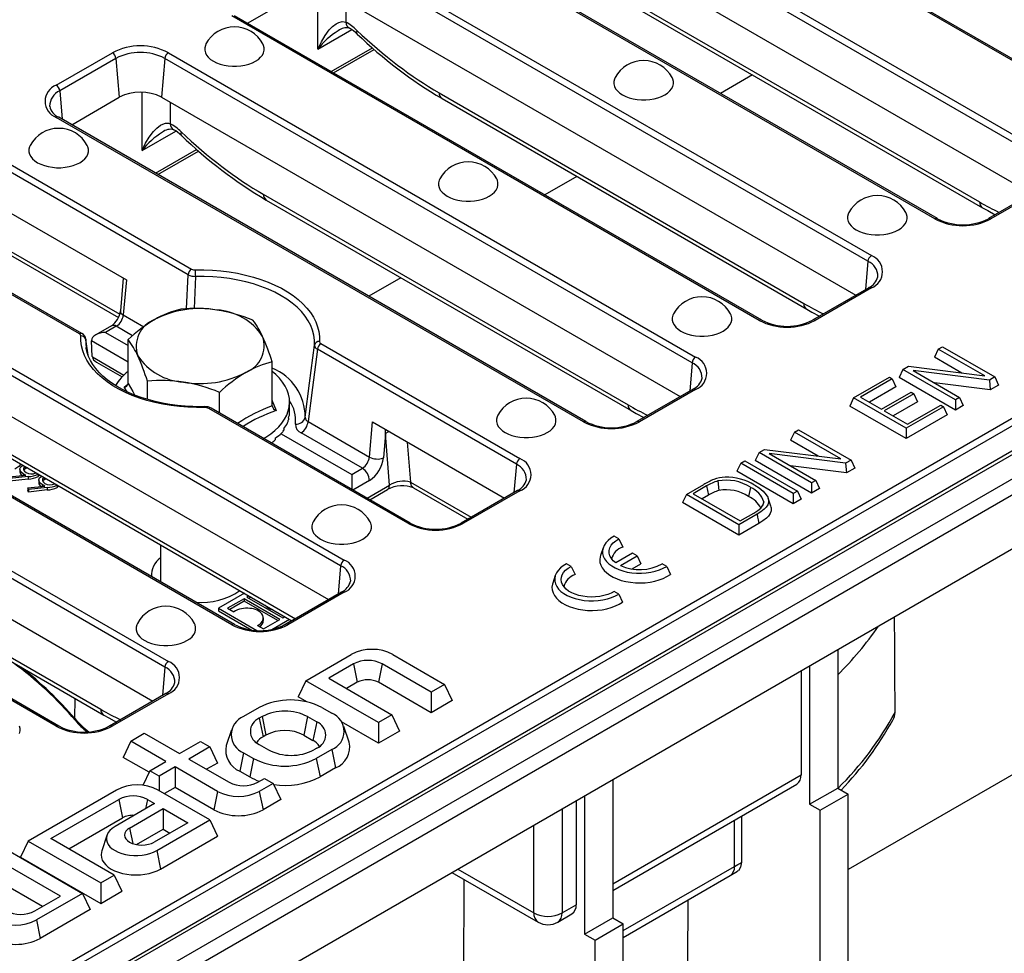
# Model space of a CAD drawing. Units: millimetres. Extents: x 56 to 3304, y 56 to 2320.
# Drawn here: x 2447 to 2546, y 1766 to 1860 of the extents above; entities that cross this region are included whole.
import ezdxf

# ---------------------------------------------------------------- set-up
doc = ezdxf.new("R2010")
doc.units = ezdxf.units.MM
doc.header["$LTSCALE"] = 8
doc.layers.add('HAURATON_PRODUCT_CONTOUR', color=7, linetype='Continuous', lineweight=25)

msp = doc.modelspace()

# ---------------------------------------------------------------- linework, layer by layer
at = {"layer": 'HAURATON_PRODUCT_CONTOUR'}
for p, q in [((3044.551, 2103.95), (2338.858, 1696.562)), ((2339.358, 1696.512), (3045.051, 2103.9)), ((2341.48, 1695.288), (3047.172, 2102.675)), ((2342.187, 1694.063), (3047.879, 2101.451)), ((2342.187, 1688.632), (3047.879, 2096.02)), ((2337.591, 1699.146), (2688.35, 1901.635)), ((2689.053, 1901.269), (2337.591, 1698.374)), ((2556.811, 1850.211), (2503.778, 1880.827)), ((2557.061, 1850.236), (2504.028, 1880.851)), ((2497.379, 1877.133), (2550.412, 1846.518)), ((2550.061, 1845.949), (2497.028, 1876.564)), ((2496.69, 1872.652), (2548.851, 1842.54)), ((2539.133, 1840.006), (2486.1, 1870.621)), ((2539.383, 1840.031), (2486.35, 1870.646)), ((2479.702, 1866.928), (2532.735, 1836.312)), ((2532.383, 1835.744), (2479.35, 1866.359)), ((2477.061, 1857.077), (2477.072, 1862.951)), ((2506.924, 1862.895), (2543.614, 1841.714)), ((2469.984, 1859.684), (2474.769, 1862.447)), ((2479.012, 1862.447), (2531.174, 1832.334)), ((2479.887, 1861.941), (2479.884, 1859.789)), ((2507.231, 1862.312), (2543.921, 1841.132)), ((2521.455, 1829.801), (2468.422, 1860.416)), ((2521.705, 1829.826), (2468.672, 1860.441)), ((2477.061, 1857.077), (2480.464, 1859.042)), ((2478.414, 1854.817), (2482.545, 1857.202)), ((2478.647, 1854.683), (2482.732, 1857.041)), ((2450.745, 1853.457), (2456.402, 1856.723)), ((2456.753, 1856.154), (2451.096, 1852.888)), ((2456.753, 1856.154), (2457.092, 1852.242)), ((2461.673, 1856.154), (2461.334, 1852.242)), ((2514.706, 1825.539), (2461.673, 1856.154)), ((2462.024, 1856.723), (2515.057, 1826.107)), ((2520.775, 1854.493), (2517.553, 1852.633)), ((2451.096, 1852.888), (2451.343, 1850.035)), ((2452.306, 1849.479), (2457.092, 1852.242)), ((2459.384, 1846.872), (2459.394, 1852.746)), ((2461.334, 1852.242), (2513.496, 1822.129)), ((2489.247, 1852.69), (2525.936, 1831.509)), ((2489.553, 1852.107), (2526.243, 1830.927)), ((2462.21, 1851.736), (2462.206, 1849.584)), ((2503.778, 1819.596), (2450.745, 1850.211)), ((2504.028, 1819.621), (2450.995, 1850.236)), ((2459.384, 1846.872), (2462.787, 1848.837)), ((2444.346, 1846.518), (2464.366, 1834.961)), ((2460.736, 1844.612), (2464.868, 1846.997)), ((2460.969, 1844.478), (2465.054, 1846.836)), ((2464.014, 1834.392), (2443.995, 1845.949)), ((2503.097, 1844.288), (2499.875, 1842.428)), ((2550.163, 1843.297), (2544.506, 1840.031)), ((2550.412, 1843.272), (2544.756, 1840.006)), ((2471.569, 1842.484), (2508.259, 1821.304)), ((2443.657, 1842.037), (2457.799, 1833.873)), ((2471.876, 1841.902), (2508.565, 1820.722)), ((2453.087, 1828.449), (2433.067, 1840.006)), ((2453.337, 1828.474), (2433.317, 1840.031)), ((2444.525, 1837.686), (2457.127, 1830.411)), ((2426.669, 1836.312), (2479.702, 1805.697)), ((2444.832, 1837.104), (2456.996, 1830.082)), ((2479.35, 1805.129), (2426.317, 1835.744)), ((2532.383, 1835.744), (2532.136, 1832.89)), ((2463.853, 1830.969), (2464.014, 1834.392)), ((2464.758, 1834.224), (2464.62, 1830.995)), ((2457.486, 1834.053), (2457.201, 1830.752)), ((2457.799, 1833.873), (2457.494, 1830.345)), ((2485.42, 1834.083), (2482.198, 1832.223)), ((2532.485, 1833.091), (2526.828, 1829.826)), ((2532.735, 1833.067), (2527.078, 1829.801)), ((2425.979, 1831.831), (2478.141, 1801.719)), ((2457.494, 1830.345), (2459.555, 1829.155)), ((2468.422, 1799.186), (2415.389, 1829.801)), ((2468.672, 1799.21), (2415.639, 1829.826)), ((2456.29, 1829.257), (2454.715, 1828.348)), ((2456.79, 1829.208), (2455.715, 1828.587)), ((2458.432, 1828.26), (2456.79, 1829.208)), ((2455.715, 1828.587), (2457.973, 1827.284)), ((2426.848, 1827.481), (2474.807, 1799.795)), ((2453.713, 1827.926), (2453.729, 1827.857)), ((2453.93, 1826.362), (2453.729, 1827.857)), ((2453.948, 1826.309), (2453.73, 1827.926)), ((2454.374, 1826.18), (2454.302, 1827.728)), ((2457.973, 1825.609), (2454.302, 1827.728)), ((2457.973, 1823.455), (2457.973, 1827.867)), ((2477.36, 1827.459), (2497.379, 1815.902)), ((2427.154, 1826.899), (2474.456, 1799.592)), ((2453.751, 1827.095), (2453.756, 1827.058)), ((2497.028, 1815.334), (2477.008, 1826.891)), ((2539.462, 1826.915), (2539.083, 1826.099)), ((2539.462, 1826.915), (2539.881, 1827.157)), ((2544.14, 1824.215), (2539.462, 1826.915)), ((2539.881, 1827.157), (2545.159, 1824.11)), ((2461.673, 1794.924), (2408.64, 1825.539)), ((2408.991, 1826.107), (2462.024, 1795.492)), ((2454.377, 1826.138), (2457.554, 1824.304)), ((2454.79, 1825.603), (2457.364, 1824.117)), ((2472.473, 1821.213), (2472.473, 1825.624)), ((2514.706, 1825.539), (2514.459, 1822.685)), ((2541.847, 1824.503), (2539.083, 1826.099)), ((2535.909, 1824.864), (2535.53, 1824.047)), ((2535.909, 1824.864), (2536.459, 1825.181)), ((2541.187, 1821.817), (2535.909, 1824.864)), ((2536.459, 1825.181), (2544.14, 1824.215)), ((2544.609, 1823.792), (2536.928, 1824.759)), ((2536.928, 1824.759), (2541.606, 1822.059)), ((2457.581, 1823.091), (2457.956, 1823.375)), ((2459.916, 1821.854), (2459.916, 1823.681)), ((2530.948, 1822), (2534.558, 1824.084)), ((2534.832, 1823.926), (2531.641, 1822.084)), ((2534.558, 1824.084), (2534.832, 1823.926)), ((2534.832, 1823.926), (2535.211, 1823.109)), ((2541.187, 1820.781), (2535.53, 1824.047)), ((2544.695, 1822.807), (2539.087, 1823.512)), ((2545.159, 1824.11), (2544.609, 1823.792)), ((2544.609, 1823.792), (2544.695, 1822.807)), ((2545.538, 1823.293), (2544.695, 1822.807)), ((2545.159, 1824.11), (2545.538, 1823.293)), ((2457.874, 1822.622), (2457.581, 1823.091)), ((2467.166, 1820.49), (2467.166, 1822.56)), ((2514.807, 1822.886), (2509.15, 1819.621)), ((2515.057, 1822.862), (2509.4, 1819.596)), ((2535.211, 1823.109), (2532.537, 1821.566)), ((2533.76, 1820.86), (2536.734, 1822.577)), ((2537.007, 1822.419), (2534.034, 1820.702)), ((2536.734, 1822.577), (2537.007, 1822.419)), ((2537.007, 1822.419), (2537.386, 1821.602)), ((2408.301, 1821.626), (2460.463, 1791.514)), ((2474.223, 1820.605), (2474.223, 1821.585)), ((2530.948, 1822), (2530.569, 1821.183)), ((2536.226, 1818.953), (2530.948, 1822)), ((2531.641, 1822.084), (2533.76, 1820.86)), ((2537.386, 1821.602), (2534.931, 1820.184)), ((2536.371, 1819.353), (2539.707, 1821.279)), ((2539.707, 1821.279), (2539.981, 1821.121)), ((2541.606, 1822.059), (2541.187, 1821.817)), ((2541.187, 1821.817), (2541.187, 1820.781)), ((2541.606, 1822.059), (2541.984, 1821.242)), ((2486.1, 1809.391), (2466.081, 1820.948)), ((2486.35, 1809.416), (2466.331, 1820.973)), ((2536.226, 1817.918), (2530.569, 1821.183)), ((2534.034, 1820.702), (2536.371, 1819.353)), ((2539.981, 1821.121), (2536.226, 1818.953)), ((2540.36, 1820.304), (2536.226, 1817.918)), ((2539.981, 1821.121), (2540.36, 1820.304)), ((2541.984, 1821.242), (2541.187, 1820.781)), ((2450.745, 1788.981), (2397.712, 1819.596)), ((2450.995, 1789.005), (2397.962, 1819.621)), ((2474.112, 1819.98), (2474.112, 1819.793)), ((2476.077, 1819.617), (2482.242, 1816.058)), ((2482.242, 1816.058), (2482.547, 1819.585)), ((2482.547, 1819.585), (2495.818, 1811.924)), ((2473.358, 1818.403), (2480.464, 1814.3)), ((2473.626, 1818.931), (2473.626, 1818.743)), ((2481.539, 1814.921), (2475.373, 1818.48)), ((2483.865, 1818.422), (2483.653, 1815.97)), ((2484.276, 1813.234), (2483.865, 1818.422)), ((2524.99, 1818.56), (2524.611, 1817.744)), ((2524.99, 1818.56), (2525.409, 1818.802)), ((2529.667, 1815.86), (2524.99, 1818.56)), ((2525.409, 1818.802), (2530.687, 1815.755)), ((2536.226, 1818.953), (2536.226, 1817.918)), ((2472.462, 1817.518), (2472.385, 1817.477)), ((2472.771, 1817.963), (2472.771, 1817.776)), ((2486.059, 1817.558), (2486.378, 1813.525)), ((2527.374, 1816.149), (2524.611, 1817.744)), ((2521.436, 1816.509), (2521.058, 1815.692)), ((2521.436, 1816.509), (2521.987, 1816.827)), ((2526.714, 1813.462), (2521.436, 1816.509)), ((2521.987, 1816.827), (2529.667, 1815.86)), ((2530.137, 1815.438), (2522.456, 1816.404)), ((2522.456, 1816.404), (2527.133, 1813.704)), ((2519.594, 1815.446), (2519.215, 1814.629)), ((2519.594, 1815.446), (2520.013, 1815.687)), ((2524.872, 1812.399), (2519.594, 1815.446)), ((2520.013, 1815.687), (2525.291, 1812.64)), ((2526.714, 1812.427), (2521.058, 1815.692)), ((2530.687, 1815.755), (2530.137, 1815.438)), ((2530.137, 1815.438), (2530.223, 1814.452)), ((2530.687, 1815.755), (2531.066, 1814.939)), ((2447.085, 1814.823), (2447.085, 1814.578)), ((2447.411, 1814.379), (2447.411, 1814.209)), ((2447.62, 1814.873), (2447.477, 1814.728)), ((2447.62, 1815.084), (2447.62, 1814.873)), ((2480.464, 1814.3), (2481.539, 1814.921)), ((2497.028, 1815.334), (2496.781, 1812.48)), ((2524.872, 1811.363), (2519.215, 1814.629)), ((2530.223, 1814.452), (2524.615, 1815.158)), ((2531.066, 1814.939), (2530.223, 1814.452)), ((2445.996, 1814.056), (2447.69, 1814.239)), ((2447.926, 1814.086), (2446.05, 1813.882)), ((2447.926, 1813.841), (2446.05, 1813.637)), ((2447.926, 1814.086), (2447.926, 1813.841)), ((2448.938, 1814.323), (2448.938, 1814.096)), ((2449.101, 1814.229), (2448.938, 1814.096)), ((2448.989, 1813.724), (2448.989, 1813.479)), ((2449.524, 1813.774), (2449.381, 1813.629)), ((2449.524, 1813.985), (2449.524, 1813.774)), ((2480.464, 1814.3), (2480.464, 1812.813)), ((2482.246, 1813.696), (2480.591, 1812.74)), ((2486.378, 1813.525), (2492.485, 1810)), ((2517.29, 1813.649), (2517.396, 1812.69)), ((2527.133, 1813.704), (2526.714, 1813.462)), ((2526.714, 1813.462), (2526.714, 1812.427)), ((2527.133, 1813.704), (2527.512, 1812.887)), ((2447.9, 1812.957), (2449.594, 1813.14)), ((2447.954, 1812.783), (2447.9, 1812.957)), ((2447.9, 1812.957), (2447.9, 1812.712)), ((2447.954, 1812.538), (2447.9, 1812.712)), ((2449.83, 1812.987), (2447.954, 1812.783)), ((2447.954, 1812.783), (2447.954, 1812.538)), ((2449.83, 1812.742), (2447.954, 1812.538)), ((2449.314, 1813.28), (2449.314, 1813.11)), ((2449.83, 1812.987), (2449.83, 1812.742)), ((2450.842, 1813.224), (2450.842, 1812.997)), ((2451.005, 1813.13), (2450.842, 1812.997)), ((2482.005, 1811.924), (2484.276, 1813.234)), ((2482.298, 1811.755), (2484.069, 1812.777)), ((2486.685, 1812.943), (2492.134, 1809.797)), ((2497.129, 1812.681), (2491.473, 1809.416)), ((2497.379, 1812.656), (2491.723, 1809.391)), ((2514.126, 1812.289), (2515.871, 1813.296)), ((2516.156, 1813.145), (2514.819, 1812.372)), ((2514.819, 1812.372), (2519.549, 1809.642)), ((2516.156, 1813.145), (2516.344, 1812.218)), ((2520.566, 1813.009), (2520.376, 1812.083)), ((2525.291, 1812.64), (2524.872, 1812.399)), ((2524.872, 1812.399), (2524.872, 1811.363)), ((2525.291, 1812.64), (2525.67, 1811.824)), ((2527.512, 1812.887), (2526.714, 1812.427)), ((2418.536, 1811.869), (2455.226, 1790.689)), ((2514.126, 1812.289), (2513.747, 1811.472)), ((2519.404, 1808.207), (2513.747, 1811.472)), ((2519.404, 1809.242), (2514.126, 1812.289)), ((2516.344, 1812.218), (2515.715, 1811.855)), ((2521.919, 1811.539), (2521.796, 1811.163)), ((2522.607, 1811.131), (2522.344, 1811.919)), ((2525.67, 1811.824), (2524.872, 1811.363)), ((2418.843, 1811.287), (2455.532, 1790.106)), ((2519.549, 1809.642), (2520.906, 1810.425)), ((2521.24, 1810.302), (2519.404, 1809.242)), ((2521.43, 1809.376), (2519.404, 1808.207)), ((2519.404, 1809.242), (2519.404, 1808.207)), ((2507.337, 1807.832), (2506.874, 1808.1)), ((2507.337, 1807.832), (2507.735, 1807.005)), ((2461.223, 1807.231), (2461.223, 1803.54)), ((2505.753, 1806.932), (2505.49, 1806.145)), ((2508.71, 1806.387), (2507.02, 1805.411)), ((2507.49, 1805.14), (2509.18, 1806.115)), ((2509.18, 1806.115), (2508.71, 1806.387)), ((2509.18, 1806.115), (2509.559, 1805.299)), ((2479.35, 1805.129), (2479.103, 1802.275)), ((2502.529, 1805.056), (2502.065, 1805.324)), ((2502.529, 1805.056), (2502.926, 1804.229)), ((2508.691, 1804.798), (2509.559, 1805.299)), ((2512.148, 1805.055), (2511.684, 1805.323)), ((2512.148, 1805.055), (2512.515, 1804.246)), ((2500.945, 1804.156), (2500.682, 1803.369)), ((2479.452, 1802.476), (2473.795, 1799.21)), ((2507.34, 1802.279), (2506.876, 1802.547)), ((2469.673, 1802.353), (2467.064, 1800.847)), ((2469.642, 1801.809), (2467.983, 1800.851)), ((2469.642, 1801.564), (2468.195, 1800.729)), ((2473.251, 1799.725), (2469.642, 1801.809)), ((2469.642, 1801.809), (2469.642, 1801.564)), ((2473.039, 1799.603), (2469.642, 1801.564)), ((2470.129, 1802.09), (2469.918, 1801.969)), ((2469.918, 1801.969), (2473.528, 1799.885)), ((2470.341, 1801.968), (2470.13, 1801.846)), ((2479.702, 1802.451), (2474.045, 1799.186)), ((2507.34, 1802.279), (2507.706, 1801.47)), ((2467.064, 1800.847), (2470.932, 1798.614)), ((2467.064, 1800.847), (2467.064, 1800.602)), ((2467.064, 1800.602), (2470.435, 1798.656)), ((2467.983, 1800.851), (2468.597, 1800.497)), ((2471.583, 1799.625), (2471.583, 1799.87)), ((2471.592, 1798.768), (2473.251, 1799.725)), ((2472.427, 1798.723), (2474.194, 1799.743)), ((2473.261, 1798.96), (2474.406, 1799.621)), ((2473.528, 1799.885), (2473.738, 1800.006)), ((2470.975, 1799.124), (2471.592, 1798.768)), ((2529.346, 1796.676), (2529.346, 1782.769)), ((2475.845, 1793.563), (2480.416, 1796.202)), ((2484.608, 1796.202), (2489.815, 1793.196)), ((2461.673, 1794.924), (2461.426, 1792.07)), ((2480.648, 1795.252), (2478.148, 1793.808)), ((2480.648, 1795.252), (2481.027, 1793.4)), ((2483.527, 1795.252), (2483.148, 1793.4)), ((2488.452, 1792.409), (2483.527, 1795.252)), ((2525.661, 1794.55), (2525.661, 1784.08)), ((2526.517, 1795.044), (2526.517, 1781.136)), ((2565.163, 1794.64), (2530.406, 1774.575)), ((2475.845, 1793.563), (2475.087, 1791.93)), ((2483.148, 1789.347), (2475.845, 1793.563)), ((2478.148, 1793.808), (2484.512, 1790.134)), ((2481.027, 1793.4), (2479.941, 1792.773)), ((2488.452, 1790.338), (2483.148, 1793.4)), ((2489.815, 1793.196), (2488.452, 1792.409)), ((2489.815, 1793.196), (2490.573, 1791.563)), ((2452.614, 1789.748), (2452.652, 1791.769)), ((2461.774, 1792.271), (2456.117, 1789.005)), ((2462.024, 1792.246), (2456.367, 1788.981)), ((2475.959, 1791.427), (2475.087, 1791.93)), ((2488.452, 1792.409), (2488.452, 1790.338)), ((2471.153, 1790.854), (2469.597, 1789.956)), ((2477.466, 1790.854), (2478.456, 1790.283)), ((2490.573, 1791.563), (2488.452, 1790.338)), ((2471.456, 1789.945), (2471.173, 1789.782)), ((2471.173, 1789.782), (2471.552, 1787.93)), ((2471.456, 1789.945), (2471.835, 1788.093)), ((2476.032, 1789.945), (2475.653, 1788.093)), ((2476.032, 1789.945), (2476.951, 1789.414)), ((2484.512, 1790.134), (2483.148, 1789.347)), ((2484.512, 1790.134), (2485.27, 1788.501)), ((2468.371, 1788.622), (2467.845, 1787.048)), ((2476.951, 1789.414), (2476.572, 1787.562)), ((2483.148, 1787.277), (2479.448, 1789.413)), ((2480.209, 1787.374), (2479.683, 1788.949)), ((2483.148, 1789.347), (2483.148, 1787.277)), ((2458.238, 1787.481), (2459.602, 1788.268)), ((2459.602, 1788.268), (2463.137, 1786.227)), ((2471.835, 1788.093), (2471.552, 1787.93)), ((2475.653, 1788.093), (2476.572, 1787.562)), ((2485.27, 1788.501), (2483.148, 1787.277)), ((2458.238, 1787.481), (2457.48, 1785.848)), ((2461.774, 1785.44), (2458.238, 1787.481)), ((2463.137, 1786.227), (2465.259, 1787.452)), ((2466.198, 1786.91), (2464.076, 1785.685)), ((2465.259, 1787.452), (2466.198, 1786.91)), ((2466.198, 1786.91), (2466.956, 1785.276)), ((2471.173, 1787.14), (2472.092, 1786.609)), ((2476.951, 1786.772), (2476.668, 1786.609)), ((2478.456, 1786.638), (2476.901, 1785.74)), ((2478.456, 1786.638), (2478.835, 1784.787)), ((2460.077, 1784.349), (2457.48, 1785.848)), ((2464.076, 1785.685), (2468.132, 1783.344)), ((2469.597, 1786.312), (2469.218, 1784.46)), ((2469.597, 1786.312), (2470.587, 1785.74)), ((2470.587, 1785.74), (2470.208, 1783.889)), ((2476.901, 1785.74), (2477.279, 1783.889)), ((2460.148, 1784.501), (2461.774, 1785.44)), ((2462.713, 1784.898), (2461.087, 1783.959)), ((2466.981, 1782.434), (2462.713, 1784.898)), ((2462.713, 1784.898), (2462.713, 1782.827)), ((2466.956, 1785.276), (2465.87, 1784.65)), ((2478.835, 1784.787), (2477.279, 1783.889)), ((2460.148, 1784.501), (2459.468, 1783.037)), ((2461.087, 1783.959), (2460.148, 1784.501)), ((2461.087, 1783.959), (2461.087, 1782.512)), ((2469.218, 1784.46), (2470.208, 1783.889)), ((2471.012, 1783.344), (2471.693, 1783.737)), ((2471.693, 1783.737), (2472.562, 1783.236)), ((2506.718, 1773.145), (2525.661, 1784.08)), ((2462.713, 1782.827), (2461.627, 1782.2)), ((2466.602, 1780.582), (2462.713, 1782.827)), ((2472.562, 1783.236), (2471.173, 1782.434)), ((2472.562, 1783.236), (2473.32, 1781.603)), ((2506.718, 1783.614), (2506.718, 1769.707)), ((2506.718, 1772.468), (2525.247, 1783.165)), ((2526.517, 1781.136), (2529.346, 1782.769)), ((2529.346, 1782.769), (2530.406, 1782.157)), ((2456.799, 1782.568), (2447.915, 1777.439)), ((2466.198, 1779.562), (2460.991, 1782.568)), ((2466.981, 1782.434), (2466.602, 1780.582)), ((2471.173, 1782.434), (2471.552, 1780.582)), ((2503.89, 1781.981), (2503.89, 1768.074)), ((2527.578, 1780.524), (2530.406, 1782.157)), ((2530.406, 1698.87), (2530.406, 1782.157)), ((2450.217, 1777.684), (2457.031, 1781.618)), ((2460.643, 1781.195), (2456.657, 1778.894)), ((2457.031, 1781.618), (2457.41, 1779.766)), ((2458.127, 1778.74), (2461.511, 1780.693)), ((2459.91, 1781.618), (2459.714, 1780.659)), ((2459.91, 1781.618), (2460.643, 1781.195)), ((2461.511, 1780.693), (2463.966, 1779.276)), ((2461.511, 1780.693), (2461.511, 1778.623)), ((2473.32, 1781.603), (2471.552, 1780.582)), ((2503.034, 1781.487), (2503.034, 1771.018)), ((2526.517, 1781.136), (2527.578, 1780.524)), ((2452.011, 1776.649), (2457.41, 1779.766)), ((2501.62, 1780.671), (2501.62, 1770.201)), ((2519.665, 1779.942), (2519.665, 1775.294)), ((2527.578, 1697.237), (2527.578, 1780.524)), ((2458.127, 1778.74), (2458.447, 1777.177)), ((2463.966, 1779.276), (2460.582, 1777.323)), ((2460.849, 1776.474), (2466.198, 1779.562)), ((2466.198, 1779.562), (2466.956, 1777.929)), ((2498.791, 1770.201), (2498.791, 1779.038)), ((2518.963, 1774.882), (2518.963, 1779.537)), ((2455.843, 1778.008), (2455.317, 1776.434)), ((2458.831, 1777.076), (2461.511, 1778.623)), ((2461.228, 1774.622), (2466.956, 1777.929)), ((2461.511, 1778.623), (2462.173, 1778.241)), ((2447.915, 1777.439), (2447.157, 1775.806)), ((2447.915, 1777.439), (2455.218, 1773.223)), ((2456.581, 1774.01), (2450.217, 1777.684)), ((2446.096, 1776.389), (2453.399, 1772.173)), ((2447.157, 1775.806), (2455.218, 1771.153)), ((2460.849, 1776.474), (2461.228, 1774.622)), ((2451.167, 1771.888), (2444.733, 1775.602)), ((2507.779, 1768.426), (2518.963, 1774.882)), ((2449.374, 1770.852), (2443.975, 1773.969)), ((2455.218, 1773.223), (2456.581, 1774.01)), ((2456.581, 1774.01), (2457.339, 1772.377)), ((2490.552, 1774.281), (2499.205, 1769.286)), ((2491.138, 1774.62), (2498.791, 1770.201)), ((2507.779, 1767.749), (2518.549, 1773.967)), ((2518.549, 1773.967), (2519.279, 1774.395)), ((2455.218, 1773.223), (2455.218, 1771.153)), ((2491.754, 1773.587), (2491.624, 1752.187)), ((2448.596, 1770.403), (2451.167, 1771.888)), ((2453.399, 1772.173), (2448.758, 1769.494)), ((2453.399, 1772.173), (2454.157, 1770.54)), ((2455.218, 1771.153), (2457.339, 1772.377)), ((2501.62, 1770.201), (2503.034, 1771.018)), ((2514.289, 1771.507), (2514.251, 1765.249)), ((2454.157, 1770.54), (2449.137, 1767.642)), ((2501.205, 1769.286), (2502.62, 1770.102)), ((2448.758, 1769.494), (2449.137, 1767.642)), ((2503.89, 1768.074), (2506.718, 1769.707)), ((2504.95, 1767.462), (2507.779, 1769.094)), ((2506.718, 1769.707), (2507.779, 1769.094)), ((2507.779, 1685.807), (2507.779, 1769.094)), ((2503.89, 1768.074), (2504.95, 1767.462)), ((2504.95, 1684.174), (2504.95, 1767.462))]:
    msp.add_line(p, q, dxfattribs=at)
at = {"layer": 'HAURATON_PRODUCT_CONTOUR', "flags": 128}
for points in [[(2477.061, 1857.077), (2477.066, 1857.088), (2477.412, 1857.83), (2477.78, 1858.446), (2478.209, 1859.008), (2478.541, 1859.345), (2478.911, 1859.625), (2479.156, 1859.752), (2479.416, 1859.832), (2479.518, 1859.845), (2479.701, 1859.84), (2479.884, 1859.789)], [(2480.991, 1858.972), (2480.958, 1858.82), (2480.962, 1858.699), (2481.004, 1858.612), (2481.014, 1858.601)], [(2465.808, 1857.602), (2465.743, 1857.46), (2465.682, 1857.216), (2465.682, 1856.969), (2465.743, 1856.724), (2465.864, 1856.487), (2466.041, 1856.262), (2466.273, 1856.054), (2466.553, 1855.867), (2466.877, 1855.706), (2467.237, 1855.572), (2467.626, 1855.469), (2468.037, 1855.4), (2468.46, 1855.365), (2468.888, 1855.365), (2469.312, 1855.4), (2469.723, 1855.469), (2470.112, 1855.572), (2470.472, 1855.706), (2470.796, 1855.867), (2471.076, 1856.054), (2471.307, 1856.262), (2471.485, 1856.487), (2471.606, 1856.724), (2471.667, 1856.969), (2471.667, 1857.216), (2471.606, 1857.46), (2471.541, 1857.602)], [(2506.959, 1854.213), (2506.895, 1854.071), (2506.834, 1853.826), (2506.834, 1853.579), (2506.895, 1853.335), (2507.015, 1853.098), (2507.193, 1852.873), (2507.425, 1852.665), (2507.705, 1852.478), (2508.028, 1852.317), (2508.388, 1852.183), (2508.778, 1852.08), (2509.189, 1852.011), (2509.612, 1851.975), (2510.04, 1851.975), (2510.464, 1852.011), (2510.875, 1852.08), (2511.264, 1852.183), (2511.624, 1852.317), (2511.948, 1852.478), (2512.228, 1852.665), (2512.459, 1852.873), (2512.637, 1853.098), (2512.758, 1853.335), (2512.819, 1853.579), (2512.819, 1853.826), (2512.758, 1854.071), (2512.693, 1854.213)], [(2450.085, 1851.338), (2450.086, 1851.325), (2450.087, 1851.319)], [(2459.384, 1846.872), (2459.388, 1846.883), (2459.735, 1847.625), (2460.102, 1848.241), (2460.531, 1848.803), (2460.864, 1849.14), (2461.234, 1849.42), (2461.478, 1849.547), (2461.738, 1849.627), (2461.84, 1849.64), (2462.023, 1849.635), (2462.206, 1849.584)], [(2463.313, 1848.766), (2463.28, 1848.615), (2463.284, 1848.494), (2463.326, 1848.407), (2463.337, 1848.396)], [(2448.13, 1847.397), (2448.065, 1847.255), (2448.004, 1847.011), (2448.004, 1846.763), (2448.065, 1846.519), (2448.186, 1846.282), (2448.364, 1846.057), (2448.595, 1845.849), (2448.875, 1845.662), (2449.199, 1845.501), (2449.559, 1845.367), (2449.948, 1845.264), (2450.359, 1845.195), (2450.783, 1845.16), (2451.211, 1845.16), (2451.634, 1845.195), (2452.045, 1845.264), (2452.434, 1845.367), (2452.795, 1845.501), (2453.118, 1845.662), (2453.398, 1845.849), (2453.63, 1846.057), (2453.808, 1846.282), (2453.928, 1846.519), (2453.989, 1846.763), (2453.989, 1847.011), (2453.928, 1847.255), (2453.864, 1847.397)], [(2489.319, 1844.029), (2489.254, 1843.887), (2489.193, 1843.643), (2489.193, 1843.396), (2489.254, 1843.151), (2489.375, 1842.914), (2489.553, 1842.689), (2489.784, 1842.481), (2490.064, 1842.295), (2490.388, 1842.133), (2490.748, 1841.999), (2491.137, 1841.897), (2491.548, 1841.827), (2491.972, 1841.792), (2492.4, 1841.792), (2492.823, 1841.827), (2493.234, 1841.897), (2493.623, 1841.999), (2493.984, 1842.133), (2494.307, 1842.295), (2494.587, 1842.481), (2494.819, 1842.689), (2494.997, 1842.914), (2495.117, 1843.151), (2495.178, 1843.396), (2495.178, 1843.643), (2495.117, 1843.887), (2495.053, 1844.029)], [(2543.921, 1841.132), (2544.441, 1840.837), (2545.2, 1840.432)], [(2530.471, 1840.64), (2530.406, 1840.498), (2530.345, 1840.254), (2530.345, 1840.007), (2530.406, 1839.762), (2530.527, 1839.525), (2530.704, 1839.3), (2530.936, 1839.092), (2531.216, 1838.906), (2531.54, 1838.744), (2531.9, 1838.61), (2532.289, 1838.507), (2532.7, 1838.438), (2533.123, 1838.403), (2533.552, 1838.403), (2533.975, 1838.438), (2534.386, 1838.507), (2534.775, 1838.61), (2535.135, 1838.744), (2535.459, 1838.906), (2535.739, 1839.092), (2535.971, 1839.3), (2536.148, 1839.525), (2536.269, 1839.762), (2536.33, 1840.007), (2536.33, 1840.254), (2536.269, 1840.498), (2536.204, 1840.64)], [(2464.738, 1834.877), (2465.599, 1834.879), (2466.459, 1834.846), (2467.312, 1834.777), (2468.155, 1834.672), (2468.983, 1834.534), (2469.791, 1834.361), (2470.575, 1834.155), (2471.332, 1833.918), (2472.058, 1833.649), (2472.748, 1833.351), (2473.399, 1833.026), (2474.009, 1832.674), (2474.573, 1832.298), (2475.088, 1831.9), (2475.553, 1831.481), (2475.965, 1831.044), (2476.321, 1830.591), (2476.621, 1830.124), (2476.861, 1829.647), (2477.041, 1829.16), (2477.161, 1828.668), (2477.219, 1828.171), (2477.215, 1827.674)], [(2476.718, 1827.32), (2476.72, 1827.818), (2476.658, 1828.316), (2476.531, 1828.809), (2476.341, 1829.295), (2476.088, 1829.772), (2475.774, 1830.236), (2475.4, 1830.685), (2474.969, 1831.117), (2474.483, 1831.529), (2473.945, 1831.919), (2473.358, 1832.285), (2472.725, 1832.624), (2472.049, 1832.934), (2471.336, 1833.215), (2470.587, 1833.464), (2469.809, 1833.679), (2469.005, 1833.861), (2468.179, 1834.007), (2467.337, 1834.117), (2466.483, 1834.19), (2465.621, 1834.226), (2464.758, 1834.224)], [(2512.83, 1830.457), (2512.766, 1830.315), (2512.705, 1830.07), (2512.705, 1829.823), (2512.766, 1829.578), (2512.886, 1829.341), (2513.064, 1829.117), (2513.295, 1828.909), (2513.576, 1828.722), (2513.899, 1828.56), (2514.259, 1828.426), (2514.649, 1828.324), (2515.059, 1828.254), (2515.483, 1828.219), (2515.911, 1828.219), (2516.335, 1828.254), (2516.745, 1828.324), (2517.135, 1828.426), (2517.495, 1828.56), (2517.818, 1828.722), (2518.099, 1828.909), (2518.33, 1829.117), (2518.508, 1829.341), (2518.628, 1829.578), (2518.689, 1829.823), (2518.689, 1830.07), (2518.628, 1830.315), (2518.564, 1830.457)], [(2526.243, 1830.927), (2526.763, 1830.632), (2527.523, 1830.227)], [(2465.709, 1821.032), (2464.847, 1821.029), (2463.987, 1821.063), (2463.134, 1821.132), (2462.291, 1821.236), (2461.464, 1821.375), (2460.656, 1821.547), (2459.871, 1821.753), (2459.114, 1821.991), (2458.389, 1822.259), (2457.699, 1822.557), (2457.047, 1822.883), (2456.438, 1823.234), (2455.874, 1823.61), (2455.358, 1824.009), (2454.893, 1824.428), (2454.481, 1824.865), (2454.125, 1825.318), (2453.826, 1825.784), (2453.586, 1826.262), (2453.405, 1826.748), (2453.286, 1827.241), (2453.228, 1827.737), (2453.232, 1828.235)], [(2453.729, 1827.857), (2453.726, 1827.359), (2453.751, 1827.095)], [(2475.788, 1820.066), (2476.228, 1823.485), (2476.718, 1827.32)], [(2465.697, 1821.123), (2465.285, 1821.118), (2464.498, 1821.131), (2463.714, 1821.174), (2462.937, 1821.248), (2462.172, 1821.351), (2461.42, 1821.484), (2460.688, 1821.646), (2459.976, 1821.835), (2459.29, 1822.051), (2458.632, 1822.292), (2458.006, 1822.558), (2457.414, 1822.846), (2456.859, 1823.155), (2456.344, 1823.484), (2455.87, 1823.829), (2455.441, 1824.191), (2455.056, 1824.566), (2454.719, 1824.953), (2454.429, 1825.35), (2454.188, 1825.755), (2453.996, 1826.168), (2453.854, 1826.587), (2453.763, 1827.011), (2453.758, 1827.061)], [(2477.008, 1826.891), (2476.518, 1823.046), (2476.077, 1819.617)], [(2471.61, 1817.925), (2471.842, 1818.064), (2472.317, 1818.387), (2472.745, 1818.732), (2473.122, 1819.095), (2473.448, 1819.475), (2473.718, 1819.869), (2473.932, 1820.275), (2474.088, 1820.689), (2474.185, 1821.109), (2474.223, 1821.532), (2474.2, 1821.956), (2474.118, 1822.377), (2473.977, 1822.793), (2473.777, 1823.201), (2473.521, 1823.598), (2473.209, 1823.982), (2472.844, 1824.349), (2472.473, 1824.664)], [(2457.973, 1823.455), (2458.448, 1822.636), (2458.617, 1822.299)], [(2472.473, 1821.732), (2472.477, 1821.722), (2472.866, 1820.726)], [(2474.223, 1820.564), (2474.223, 1820.603), (2474.223, 1820.605)], [(2508.565, 1820.722), (2509.085, 1820.427), (2509.845, 1820.022)], [(2495.152, 1820.252), (2495.088, 1820.11), (2495.027, 1819.865), (2495.027, 1819.618), (2495.088, 1819.373), (2495.208, 1819.136), (2495.386, 1818.911), (2495.618, 1818.704), (2495.898, 1818.517), (2496.222, 1818.355), (2496.582, 1818.221), (2496.971, 1818.119), (2497.382, 1818.049), (2497.805, 1818.014), (2498.233, 1818.014), (2498.657, 1818.049), (2499.068, 1818.119), (2499.457, 1818.221), (2499.817, 1818.355), (2500.141, 1818.517), (2500.421, 1818.704), (2500.652, 1818.911), (2500.83, 1819.136), (2500.951, 1819.373), (2501.012, 1819.618), (2501.012, 1819.865), (2500.951, 1820.11), (2500.886, 1820.252)], [(2484.236, 1818.611), (2484.091, 1818.55), (2483.865, 1818.422)], [(2447.201, 1815.326), (2446.993, 1815.096), (2446.588, 1814.827)], [(2447.411, 1814.379), (2447.221, 1814.52), (2447.11, 1814.686), (2447.087, 1814.865), (2447.175, 1815.068), (2447.386, 1815.239)], [(2447.69, 1814.239), (2447.53, 1814.315), (2447.411, 1814.379)], [(2447.599, 1815.096), (2447.457, 1814.953), (2447.455, 1814.762), (2447.547, 1814.621), (2447.706, 1814.501)], [(2447.842, 1814.956), (2447.832, 1814.955), (2447.62, 1814.873)], [(2449.314, 1813.28), (2449.125, 1813.421), (2449.014, 1813.587), (2448.991, 1813.766), (2449.079, 1813.969), (2449.29, 1814.14)], [(2449.502, 1813.997), (2449.361, 1813.854), (2449.359, 1813.663), (2449.45, 1813.522), (2449.609, 1813.402)], [(2449.746, 1813.857), (2449.736, 1813.856), (2449.524, 1813.774)], [(2486.691, 1812.951), (2486.484, 1813.151), (2486.378, 1813.525)], [(2449.594, 1813.14), (2449.433, 1813.216), (2449.314, 1813.28)], [(2484.069, 1812.777), (2484.069, 1812.777), (2484.222, 1812.953), (2484.276, 1813.234)], [(2520.997, 1813.244), (2521.454, 1812.946), (2521.851, 1812.619), (2522.162, 1812.265), (2522.305, 1812.017), (2522.384, 1811.759), (2522.39, 1811.495), (2522.31, 1811.235), (2522.164, 1811.016), (2521.965, 1810.811), (2521.626, 1810.546), (2521.24, 1810.302)], [(2520.906, 1810.425), (2521.315, 1810.683), (2521.615, 1810.928), (2521.834, 1811.212), (2521.899, 1811.371), (2521.919, 1811.539)], [(2522.599, 1811.131), (2522.654, 1810.935), (2522.654, 1810.647), (2522.562, 1810.365), (2522.398, 1810.124), (2522.177, 1809.898), (2521.826, 1809.627), (2521.43, 1809.376)], [(2476.583, 1809.532), (2476.518, 1809.39), (2476.457, 1809.145), (2476.457, 1808.898), (2476.518, 1808.653), (2476.639, 1808.416), (2476.817, 1808.191), (2477.048, 1807.984), (2477.329, 1807.797), (2477.652, 1807.635), (2478.012, 1807.501), (2478.401, 1807.399), (2478.812, 1807.329), (2479.236, 1807.294), (2479.664, 1807.294), (2480.088, 1807.329), (2480.498, 1807.399), (2480.888, 1807.501), (2481.248, 1807.635), (2481.571, 1807.797), (2481.851, 1807.984), (2482.083, 1808.191), (2482.261, 1808.416), (2482.381, 1808.653), (2482.442, 1808.898), (2482.442, 1809.145), (2482.381, 1809.39), (2482.317, 1809.532)], [(2521.24, 1810.302), (2521.297, 1810.024), (2521.354, 1809.746), (2521.43, 1809.376)], [(2506.874, 1808.1), (2506.545, 1807.899), (2506.263, 1807.675), (2506.033, 1807.432), (2505.86, 1807.174), (2505.745, 1806.906), (2505.69, 1806.631), (2505.697, 1806.354), (2505.765, 1806.08), (2505.894, 1805.814), (2506.08, 1805.559), (2506.322, 1805.32), (2506.615, 1805.101), (2506.953, 1804.906), (2507.333, 1804.737), (2507.747, 1804.597), (2508.188, 1804.489), (2508.65, 1804.415), (2509.124, 1804.376), (2509.603, 1804.372), (2510.079, 1804.403), (2510.545, 1804.47), (2510.991, 1804.57), (2511.412, 1804.703), (2511.8, 1804.865), (2512.148, 1805.055)], [(2507.02, 1805.411), (2506.758, 1805.631), (2506.556, 1805.871), (2506.419, 1806.126), (2506.35, 1806.391), (2506.35, 1806.658), (2506.419, 1806.922), (2506.557, 1807.177), (2506.759, 1807.417), (2507.021, 1807.637), (2507.337, 1807.832)], [(2505.49, 1806.145), (2505.458, 1806.036), (2505.418, 1805.751), (2505.439, 1805.466), (2505.521, 1805.184), (2505.663, 1804.911), (2505.862, 1804.649), (2506.116, 1804.404), (2506.42, 1804.178), (2506.769, 1803.976), (2507.16, 1803.801), (2507.585, 1803.655), (2508.038, 1803.54), (2508.512, 1803.458), (2509, 1803.411), (2509.494, 1803.398), (2509.987, 1803.421), (2510.472, 1803.48), (2510.94, 1803.572), (2511.385, 1803.697), (2511.8, 1803.852), (2512.178, 1804.036), (2512.515, 1804.246)], [(2502.065, 1805.324), (2501.736, 1805.123), (2501.455, 1804.899), (2501.225, 1804.656), (2501.051, 1804.399), (2500.936, 1804.13), (2500.882, 1803.855), (2500.889, 1803.579), (2500.957, 1803.305), (2501.085, 1803.038), (2501.272, 1802.783), (2501.514, 1802.544), (2501.806, 1802.325), (2502.145, 1802.13), (2502.525, 1801.961), (2502.938, 1801.821), (2503.38, 1801.714), (2503.841, 1801.639), (2504.316, 1801.6), (2504.795, 1801.596), (2505.271, 1801.628), (2505.736, 1801.694), (2506.183, 1801.794), (2506.604, 1801.927), (2506.991, 1802.089), (2507.34, 1802.279)], [(2506.876, 1802.547), (2506.563, 1802.376), (2506.211, 1802.232), (2505.828, 1802.117), (2505.421, 1802.035), (2504.998, 1801.986), (2504.567, 1801.972), (2504.137, 1801.993), (2503.717, 1802.048), (2503.314, 1802.137), (2502.936, 1802.257), (2502.592, 1802.407), (2502.287, 1802.583), (2502.027, 1802.782), (2501.819, 1803), (2501.665, 1803.233), (2501.569, 1803.476), (2501.533, 1803.724), (2501.557, 1803.972), (2501.642, 1804.217), (2501.784, 1804.451), (2501.983, 1804.673), (2502.232, 1804.876), (2502.529, 1805.056)], [(2500.682, 1803.369), (2500.65, 1803.26), (2500.61, 1802.976), (2500.631, 1802.69), (2500.713, 1802.408), (2500.855, 1802.135), (2501.054, 1801.873), (2501.307, 1801.628), (2501.611, 1801.403), (2501.961, 1801.201), (2502.351, 1801.025), (2502.776, 1800.879), (2503.229, 1800.764), (2503.703, 1800.682), (2504.191, 1800.635), (2504.686, 1800.623), (2505.179, 1800.646), (2505.663, 1800.704), (2506.132, 1800.796), (2506.577, 1800.921), (2506.992, 1801.076), (2507.37, 1801.26), (2507.706, 1801.47)], [(2458.905, 1799.327), (2458.841, 1799.184), (2458.78, 1798.94), (2458.78, 1798.693), (2458.841, 1798.448), (2458.961, 1798.211), (2459.139, 1797.986), (2459.371, 1797.778), (2459.651, 1797.592), (2459.974, 1797.43), (2460.334, 1797.296), (2460.724, 1797.194), (2461.134, 1797.124), (2461.558, 1797.089), (2461.986, 1797.089), (2462.41, 1797.124), (2462.821, 1797.194), (2463.21, 1797.296), (2463.57, 1797.43), (2463.893, 1797.592), (2464.174, 1797.778), (2464.405, 1797.986), (2464.583, 1798.211), (2464.704, 1798.448), (2464.765, 1798.693), (2464.765, 1798.94), (2464.704, 1799.184), (2464.639, 1799.327)], [(2455.532, 1790.106), (2456.052, 1789.812), (2456.812, 1789.406)], [(2447.063, 1788.265), (2447.124, 1788.509), (2447.124, 1788.756), (2447.063, 1789.001)], [(2456.657, 1778.894), (2456.38, 1778.71), (2456.152, 1778.504), (2455.976, 1778.282), (2455.857, 1778.048), (2455.797, 1777.806), (2455.797, 1777.562), (2455.857, 1777.32), (2455.976, 1777.086), (2456.152, 1776.864), (2456.38, 1776.659), (2456.657, 1776.474), (2456.977, 1776.314), (2457.333, 1776.182), (2457.717, 1776.081), (2458.123, 1776.012), (2458.542, 1775.977), (2458.965, 1775.977), (2459.383, 1776.012), (2459.789, 1776.081), (2460.174, 1776.182), (2460.53, 1776.314), (2460.849, 1776.474)], [(2458.127, 1778.74), (2457.911, 1778.588), (2457.751, 1778.415), (2457.652, 1778.227), (2457.618, 1778.031), (2457.652, 1777.836), (2457.751, 1777.648), (2457.911, 1777.474), (2458.127, 1777.323), (2458.39, 1777.198), (2458.69, 1777.105), (2459.016, 1777.048), (2459.354, 1777.029), (2459.693, 1777.048), (2460.019, 1777.105), (2460.319, 1777.198), (2460.582, 1777.323)], [(2455.317, 1776.434), (2455.283, 1776.315), (2455.253, 1776.051), (2455.283, 1775.787), (2455.373, 1775.528), (2455.52, 1775.278), (2455.722, 1775.041), (2455.977, 1774.821), (2456.278, 1774.622), (2456.623, 1774.448), (2457.003, 1774.301), (2457.414, 1774.184), (2457.847, 1774.099), (2458.296, 1774.048), (2458.753, 1774.031), (2459.21, 1774.048), (2459.659, 1774.099), (2460.093, 1774.184), (2460.503, 1774.301), (2460.884, 1774.448), (2461.228, 1774.622)], [(2519.665, 1775.294), (2519.585, 1774.799), (2519.355, 1774.452), (2519.247, 1774.404)]]:
    msp.add_lwpolyline(points, dxfattribs=at)
at = {"layer": 'HAURATON_PRODUCT_CONTOUR'}
for centre, radius, start, end in [((2468.674, 1856.071), 3.25, 28.10119, 151.89881), ((2482.703, 1852.877), 7.033, 120.72752, 143.33032), ((2479.904, 1858), 1.224, 74.43731, 130.69726), ((2480.632, 1859.817), 0.749, 182.14602, 238.1038), ((2478.493, 1856.032), 3.6, 45.53478, 61.03492), ((2512.753, 1891.476), 45.696, 226.00677, 239.48879), ((2459.213, 1851.297), 6.111, 62.60967, 117.39033), ((2455.98, 1856.069), 0.778, 6.29526, 57.17115), ((2459.213, 1851.431), 5.325, 62.49143, 117.50857), ((2462.446, 1856.069), 0.778, 122.82885, 173.70474), ((2509.826, 1852.682), 3.25, 28.10119, 151.89881), ((2451.361, 1851.834), 1.736, 110.78342, 249.21658), ((2450.323, 1852.803), 0.778, 6.29526, 57.17115), ((2451.772, 1851.343), 1.687, 113.59928, 180.16802), ((2459.213, 1848.168), 4.593, 62.49143, 117.50857), ((2489.945, 1852.685), 0.698, 179.64951, 235.89625), ((2451.561, 1851.624), 1.499, 191.20722, 247.78727), ((2450.89, 1850.017), 0.243, 64.48572, 126.82474), ((2450.997, 1845.866), 3.25, 28.10119, 151.89881), ((2462.227, 1847.794), 1.224, 74.43731, 130.69726), ((2462.954, 1849.612), 0.749, 182.14602, 238.1038), ((2465.025, 1842.672), 7.033, 120.72752, 143.33032), ((2460.815, 1845.827), 3.6, 45.53478, 61.03492), ((2495.076, 1881.271), 45.696, 226.00677, 239.48879), ((2492.186, 1842.499), 3.25, 28.10119, 151.89881), ((2472.267, 1842.48), 0.698, 179.64951, 235.89625), ((2533.338, 1839.109), 3.25, 28.10119, 151.89881), ((2544.312, 1841.71), 0.698, 179.64626, 235.93971), ((2539.279, 1839.812), 0.243, 64.53866, 126.81958), ((2541.944, 1845.432), 6.111, 242.60967, 297.39033), ((2541.944, 1844.978), 5.571, 242.62845, 297.37155), ((2544.609, 1839.804), 0.249, 54.09835, 114.42286), ((2533.157, 1835.659), 0.778, 122.82885, 173.70474), ((2532.119, 1834.69), 1.736, 290.78342, 69.21658), ((2531.709, 1834.199), 1.685, 359.63824, 66.41629), ((2464.788, 1834.307), 0.778, 122.82885, 173.70474), ((2464.73, 1835.834), 1.61, 243.60067, 270.9789), ((2464.71, 1835.618), 0.742, 242.40323, 272.17635), ((2452.897, 1834.185), 11.861, 0.18946, 3.34297), ((2531.76, 1834.609), 1.682, 295.53781, 345.36824), ((2515.697, 1828.926), 3.25, 28.10119, 151.89881), ((2532.589, 1832.865), 0.249, 54.08203, 114.60751), ((2526.634, 1831.505), 0.698, 179.64626, 235.93971), ((2455.135, 1830.985), 2.079, 303.76983, 353.54491), ((2455.947, 1830.516), 1.556, 302.82885, 353.70474), ((2457.651, 1830.767), 0.451, 181.99112, 249.54914), ((2465.207, 1821.042), 9.948, 80.17115, 117.41493), ((2465.581, 1821.302), 9.899, 103.4385, 120.03042), ((2464.743, 1816.233), 14.77, 81.57996, 95.68086), ((2466.55, 1824.921), 5.934, 33.43888, 86.5665), ((2464.179, 1814.426), 16.643, 67.56538, 80.57086), ((2456.497, 1828.799), 0.503, 54.38242, 114.30712), ((2468.445, 1816.772), 15.256, 120.82793, 133.34554), ((2461.657, 1827.192), 2.872, 111.0184, 199.18468), ((2464.333, 1824.989), 7.851, 24.06356, 37.87184), ((2521.601, 1829.607), 0.243, 64.53866, 126.81958), ((2524.267, 1835.227), 6.111, 242.60967, 297.39033), ((2524.267, 1834.773), 5.571, 242.62845, 297.37155), ((2526.932, 1829.599), 0.249, 54.09835, 114.42286), ((2453.232, 1828.255), 0.243, 64.74032, 126.7999), ((2452.978, 1828.219), 0.254, 3.41649, 64.76284), ((2453.254, 1827.748), 0.487, 12.92501, 92.66389), ((2453.04, 1827.855), 0.683, 6.11089, 64.51577), ((2455.207, 1827.77), 0.906, 179.98233, 182.65021), ((2451.898, 1823.12), 7.71, 23.93587, 37.99953), ((2468.789, 1827.247), 2.872, 291.0184, 19.18468), ((2449.734, 1818.486), 23.833, 17.42736, 24.02849), ((2477.166, 1827.216), 0.46, 83.98239, 166.95311), ((2477.241, 1827.361), 0.525, 184.51551, 243.66382), ((2477.782, 1826.805), 0.778, 122.82885, 173.70474), ((2477.468, 1827.689), 0.254, 183.41649, 244.76284), ((2463.896, 1829.518), 5.934, 213.43888, 266.5665), ((2437.573, 1816.693), 23.41, 17.36772, 24.08813), ((2474.784, 1815.971), 9.926, 103.46052, 120.0084), ((2515.479, 1825.453), 0.778, 122.82885, 173.70474), ((2514.031, 1823.994), 1.685, 359.63824, 66.41629), ((2514.441, 1824.484), 1.736, 290.78342, 69.21658), ((2461.09, 1820.57), 5.145, 127.27619, 148.59655), ((2465.239, 1833.397), 9.948, 260.17115, 297.41493), ((2477.644, 1811.457), 15.266, 120.83196, 133.34151), ((2470.521, 1820.088), 5.267, 359.76198, 68.24825), ((2457.547, 1823.521), 0.431, 274.49187, 351.29791), ((2461.377, 1808.939), 14.815, 81.60128, 95.65954), ((2460.844, 1807.281), 16.535, 67.52264, 80.6136), ((2514.082, 1824.404), 1.682, 295.53781, 345.36824), ((2514.911, 1822.66), 0.249, 54.08203, 114.60751), ((2471.307, 1819.763), 3.511, 353.69831, 33.91849), ((2498.019, 1818.721), 3.25, 28.10119, 151.89881), ((2508.957, 1821.3), 0.698, 179.64626, 235.93971), ((2465.439, 1821.044), 0.27, 357.42168, 17.13109), ((2465.777, 1820.045), 1.078, 59.222, 94.2382), ((2465.737, 1820.291), 0.742, 62.40323, 92.17635), ((2466.226, 1820.754), 0.243, 64.48572, 126.82474), ((2478.134, 1805.813), 16.407, 110.18218, 123.86406), ((2478.067, 1805.631), 15.966, 109.01416, 122.31668), ((2473.086, 1821.306), 0.62, 188.66244, 249.17621), ((2472.443, 1820.599), 1.78, 339.67292, 358.88677), ((2471.783, 1820.627), 2.504, 317.37032, 332.86371), ((2470.913, 1820.672), 3.318, 339.03506, 344.62968), ((2474.912, 1820.269), 0.899, 262.58148, 346.95957), ((2475.768, 1819.368), 0.972, 179.4694, 246.02783), ((2474.53, 1819.788), 1.556, 302.82885, 353.70474), ((2476.231, 1820.033), 0.444, 175.80377, 249.69346), ((2503.923, 1819.402), 0.243, 64.53866, 126.81958), ((2506.589, 1825.022), 6.111, 242.60967, 297.39033), ((2506.589, 1824.568), 5.571, 242.62845, 297.37155), ((2509.254, 1819.394), 0.249, 54.09835, 114.42286), ((2470.607, 1821.472), 4.123, 301.66395, 312.94461), ((2469.93, 1821.204), 4.439, 321.73271, 326.34006), ((2468.553, 1822.526), 6.352, 307.9758, 311.6039), ((2480.695, 1816.228), 1.556, 302.82885, 353.70474), ((2483.043, 1817.556), 1.699, 241.87822, 291.0143), ((2480.559, 1816.311), 3.113, 302.82885, 353.70474), ((2497.801, 1815.248), 0.778, 122.82885, 173.70474), ((2496.764, 1814.279), 1.736, 290.78342, 69.21658), ((2447.511, 1814.573), 0.419, 179.36266, 243.22395), ((2448.236, 1815.409), 1.052, 239.68266, 295.8964), ((2480.711, 1813.626), 1.537, 2.60548, 57.39452), ((2496.354, 1813.789), 1.685, 359.63824, 66.41629), ((2447.814, 1816.665), 2.582, 272.48483, 295.80492), ((2447.814, 1816.42), 2.582, 272.48483, 295.80492), ((2449.415, 1813.474), 0.419, 179.36266, 243.22395), ((2450.14, 1814.31), 1.052, 239.68266, 295.8964), ((2485.643, 1811.095), 2.539, 73.159, 122.58337), ((2496.404, 1814.199), 1.682, 295.53781, 345.36824), ((2519.277, 1807.673), 6.575, 111.18037, 121.20491), ((2518.614, 1809.146), 4.693, 106.37696, 121.57833), ((2518.164, 1810.333), 3.693, 92.33851, 109.99102), ((2518.144, 1809.315), 4.418, 56.74616, 101.13757), ((2518.174, 1808.535), 5.49, 59.06305, 91.67792), ((2449.718, 1815.566), 2.582, 272.48483, 295.80492), ((2449.718, 1815.321), 2.582, 272.48483, 295.80492), ((2485.543, 1810.249), 2.926, 67.03682, 120.24891), ((2497.233, 1812.455), 0.249, 54.08203, 114.60751), ((2518.692, 1808.399), 4.483, 106.79939, 121.5741), ((2518.143, 1808.738), 4.022, 56.27085, 100.70223), ((2519.68, 1810.836), 2.347, 17.45163, 67.82718), ((2519.476, 1809.9), 2.361, 25.59426, 67.59601), ((2479.45, 1808.001), 3.25, 28.10119, 151.89881), ((2486.246, 1809.197), 0.243, 64.53866, 126.81958), ((2488.911, 1814.363), 5.571, 242.62845, 297.37155), ((2491.576, 1809.189), 0.249, 54.09835, 114.42286), ((2488.911, 1814.817), 6.111, 242.60967, 297.39033), ((2508.216, 1805.434), 1.643, 107.04663, 167.36592), ((2462.462, 1804.182), 2.125, 125.66172, 184.39879), ((2480.124, 1805.043), 0.778, 122.82885, 173.70474), ((2479.086, 1804.074), 1.736, 290.78342, 69.21658), ((2478.676, 1803.584), 1.685, 359.63824, 66.41629), ((2509.403, 1809.451), 4.717, 246.0716, 298.93176), ((2478.727, 1803.994), 1.682, 295.53781, 345.36824), ((2503.409, 1802.657), 1.645, 107.082, 167.33055), ((2465.395, 1808.092), 6.663, 264.70502, 304.8569), ((2479.556, 1802.25), 0.249, 54.08203, 114.60751), ((2461.772, 1797.796), 3.25, 28.10119, 151.89881), ((2469.879, 1798.349), 2.501, 82.35565, 120.84371), ((2470.225, 1799.278), 1.551, 32.56819, 90.48449), ((2472.722, 1801.926), 1.235, 219.19995, 260.80543), ((2470.759, 1799.897), 0.802, 285.612, 15.5678), ((2470.923, 1799.599), 0.647, 293.46869, 2.22894), ((2468.568, 1798.991), 0.243, 64.53866, 126.81958), ((2471.234, 1804.611), 6.111, 242.60967, 297.39033), ((2471.234, 1804.158), 5.571, 242.62845, 297.37155), ((2473.899, 1798.984), 0.249, 54.09835, 114.42286), ((2504.607, 1818.968), 35.05, 314.89376, 325.35324), ((2482.512, 1792.177), 4.538, 62.49143, 117.50857), ((2482.088, 1792.488), 3.116, 62.48054, 117.51946), ((2423.909, 1764.888), 37.891, 40.59494, 53.53513), ((2423.718, 1764.965), 38.068, 40.61953, 51.81268), ((2462.446, 1794.838), 0.778, 122.82885, 173.70474), ((2460.998, 1793.379), 1.685, 359.63824, 66.41629), ((2461.408, 1793.869), 1.736, 290.78342, 69.21658), ((2482.088, 1791.353), 2.306, 62.60967, 117.39033), ((2461.049, 1793.789), 1.682, 295.53781, 345.36824), ((2461.878, 1792.044), 0.249, 54.08203, 114.60751), ((2474.31, 1784.784), 6.842, 62.52431, 117.47569), ((2455.924, 1790.684), 0.698, 179.64626, 235.93971), ((2452.914, 1789.735), 0.301, 177.46683, 219.28361), ((2459.56, 1795.712), 9.155, 220.64851, 232.90157), ((2470.302, 1788.134), 1.954, 111.13412, 248.86588), ((2471.687, 1788.461), 1.417, 111.26827, 248.73173), ((2473.744, 1785.551), 4.954, 62.49143, 117.50857), ((2477.752, 1788.461), 1.954, 291.13412, 68.86588), ((2506.087, 1806.246), 33.091, 314.75387, 331.34521), ((2506.114, 1805.365), 32.802, 315.96907, 331.28946), ((2533.498, 1790.465), 1.63, 328.24561, 356.90807), ((2450.89, 1788.786), 0.243, 64.53866, 126.81958), ((2453.556, 1794.406), 6.111, 242.60967, 297.39033), ((2453.556, 1793.953), 5.571, 242.62845, 297.37155), ((2459.023, 1794.873), 8.283, 220.03676, 231.28149), ((2456.221, 1788.779), 0.249, 54.09835, 114.42286), ((2476.437, 1788.093), 1.417, 291.26827, 68.73173), ((2472.372, 1786.399), 1.737, 118.161, 147.97456), ((2473.744, 1784.443), 4.12, 62.39104, 117.60896), ((2470.063, 1786.567), 2.27, 167.77559, 248.15399), ((2475.753, 1786.031), 1.737, 32.02544, 61.839), ((2478.023, 1786.876), 2.242, 291.23842, 12.832), ((2473.744, 1791.81), 6.842, 242.52431, 297.47569), ((2474.38, 1791.003), 4.954, 242.49143, 297.50857), ((2473.024, 1788.85), 5.705, 240.42142, 251.26207), ((2473.758, 1790.697), 7.665, 261.43486, 297.3456), ((2524.688, 1783.969), 0.979, 304.77892, 6.53326), ((2458.895, 1778.543), 4.538, 62.49143, 117.50857), ((2469.572, 1786.107), 3.116, 242.48054, 297.51946), ((2458.47, 1778.854), 3.116, 62.48054, 117.51946), ((2469.077, 1786.459), 4.538, 242.49143, 297.50857), ((2458.445, 1777.8), 2.221, 85.96931, 117.77059), ((2469.077, 1785.359), 5.38, 242.60967, 297.39033), ((2517.991, 1774.771), 0.979, 304.77892, 6.53326), ((2488.678, 1827.346), 60.578, 299.99583, 300.76512), ((2502.061, 1770.906), 0.979, 304.77892, 6.53326), ((2447.157, 1773.167), 3.116, 242.48054, 297.51946), ((2499.764, 1770.09), 0.979, 173.46674, 235.22108), ((2500.205, 1772.916), 3.061, 242.48054, 297.51946), ((2500.647, 1770.09), 0.979, 304.77892, 6.53326), ((2446.662, 1773.519), 4.538, 242.49143, 297.50857), ((2500.205, 1771.018), 2, 240.00269, 299.99731), ((2446.662, 1772.419), 5.38, 242.60967, 297.39033)]:
    msp.add_arc(centre, radius, start, end, dxfattribs=at)
for centre, major_axis, ratio, start_param, end_param in [((2480.253, 1856.598), (-2.24, 3.322), 0.525023, 5.110899, 5.504339), ((2487.174, 1878.847), (-18.762, 27.824), 0.525023, 1.969307, 2.319629), ((2462.575, 1846.393), (-2.24, 3.322), 0.525023, 5.110899, 5.504339), ((2469.497, 1868.642), (-18.762, 27.824), 0.525023, 1.969307, 2.319629), ((2541.541, 1867.872), (-18.762, 27.824), 0.525023, 2.319629, 2.403624), ((2523.864, 1857.667), (-18.762, 27.824), 0.525023, 2.319629, 2.403624), ((2455.715, 1827.771), (1.414, 0), 0.577382, 1.570796, 3.141593), ((2455.081, 1825.772), (-0.537, 0.844), 0.546414, 0.761899, 0.814259), ((2455.789, 1826.18), (1.414, 0), 0.577382, 3.193953, 3.927072), ((2506.186, 1847.462), (-18.762, 27.824), 0.525023, 2.319629, 2.403624), ((2483.158, 1818.83), (0.221, 10.68), 0.067015, 4.675547, 4.712824), ((2473.001, -4917.732), (46.124, 7575.845), 0.006045, 5.799909, 5.802645), ((2453.153, 1816.846), (-18.762, 27.824), 0.525023, 2.319629, 2.403624)]:
    msp.add_ellipse(centre, major_axis=major_axis, ratio=ratio, start_param=start_param, end_param=end_param, dxfattribs=at)

doc.saveas('drawing.dxf')
